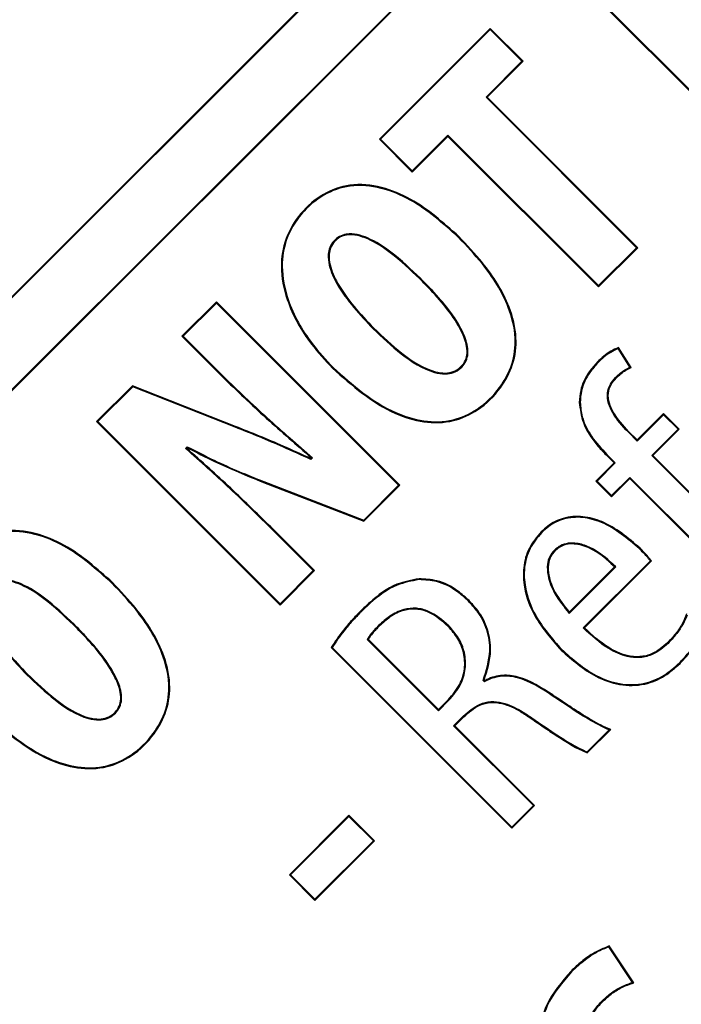
# Model space of a CAD drawing. Units: inches. Extents: x 835 to 1099, y -365 to -161.
# Drawn here: x 891 to 891, y -218 to -218 of the extents above; entities that cross this region are included whole.
import ezdxf

# ---------------------------------------------------------------- set-up
doc = ezdxf.new("R2010")
doc.units = ezdxf.units.IN
doc.header["$LTSCALE"] = 8
doc.header["$MEASUREMENT"] = 0
doc.layers.add('HATCH', color=60, linetype='Continuous', lineweight=0)

msp = doc.modelspace()

# ---------------------------------------------------------------- linework, layer by layer
at = {"layer": 'HATCH', "color": 0, "linetype": 'Continuous', "lineweight": 25}
for p, q in [((889.75336, -218.53419), (892.50438, -215.78412)), ((889.75336, -218.53322), (892.5034, -215.78412)), ((892.54032, -215.82008), (889.78931, -218.57015)), ((892.54032, -215.82105), (889.79028, -218.57015)), ((890.94892, -217.50674), (891.09043, -217.6483)), ((890.94981, -217.50665), (891.09043, -217.64733)), ((890.89331, -217.55806), (890.80651, -217.64484)), ((890.89331, -217.55904), (890.80748, -217.64484)), ((890.89331, -217.55904), (890.89331, -217.55806)), ((890.91909, -217.58385), (890.89331, -217.55806)), ((890.91812, -217.58385), (890.89331, -217.55904)), ((890.88998, -217.61199), (890.91812, -217.58385)), ((890.89095, -217.61199), (890.91909, -217.58385)), ((890.91812, -217.58385), (890.91909, -217.58385)), ((891.00784, -217.72989), (890.88998, -217.61199)), ((890.88998, -217.61199), (890.89095, -217.61199)), ((891.00881, -217.72989), (890.89095, -217.61199)), ((890.83229, -217.66965), (890.86021, -217.64174)), ((890.86021, -217.64174), (890.86021, -217.64271)), ((890.86021, -217.64174), (890.97808, -217.75964)), ((890.80748, -217.64484), (890.80651, -217.64484)), ((890.80651, -217.64484), (890.83229, -217.67062)), ((890.80748, -217.64484), (890.83229, -217.66965)), ((890.83229, -217.67062), (890.86021, -217.64271)), ((890.86021, -217.64271), (890.97808, -217.76062)), ((890.83229, -217.66965), (890.83229, -217.67062)), ((890.86827, -217.72163), (890.86875, -217.72114)), ((890.97808, -217.75964), (891.00784, -217.72989)), ((890.97808, -217.76062), (891.00881, -217.72989)), ((891.00784, -217.72989), (891.00881, -217.72989)), ((890.83862, -217.75383), (890.83813, -217.75432)), ((890.97808, -217.75964), (890.97808, -217.76062)), ((890.67891, -217.77239), (890.65194, -217.79935)), ((890.67891, -217.77336), (890.67891, -217.77239)), ((890.82256, -217.91608), (890.67891, -217.77239)), ((890.67891, -217.77336), (890.65291, -217.79935)), ((890.82159, -217.91608), (890.67891, -217.77336)), ((890.80161, -217.79336), (890.80209, -217.79288)), ((890.65291, -217.79935), (890.65194, -217.79935)), ((890.65194, -217.79935), (890.68369, -217.83112)), ((890.65291, -217.79935), (890.68418, -217.83063)), ((891.00263, -217.82341), (890.99338, -217.80895)), ((891.00363, -217.8237), (890.99366, -217.8081)), ((890.77026, -217.82385), (890.76978, -217.82434)), ((890.97751, -217.82009), (890.97702, -217.81961)), ((890.68418, -217.83063), (890.68369, -217.83112)), ((890.99136, -217.83161), (890.99185, -217.8321)), ((890.61322, -217.83806), (890.58508, -217.86619)), ((890.61339, -217.83886), (890.58605, -217.86619)), ((890.61339, -217.83886), (890.61322, -217.83806)), ((890.6939, -217.86995), (890.61322, -217.83806)), ((890.69365, -217.87059), (890.61339, -217.83886)), ((890.9637, -217.85108), (890.96302, -217.85108)), ((891.02893, -217.85979), (891.00829, -217.88043)), ((891.02893, -217.86076), (891.00829, -217.8814)), ((891.02893, -217.86076), (891.02893, -217.85979)), ((891.0413, -217.87217), (891.02893, -217.85979)), ((891.04033, -217.87217), (891.02893, -217.86076)), ((890.58605, -217.86619), (890.58508, -217.86619)), ((890.58508, -217.86619), (890.72873, -218.00988)), ((890.58605, -217.86619), (890.72873, -218.00891)), ((891.01969, -217.8928), (891.04033, -217.87217)), ((891.02066, -217.8928), (891.0413, -217.87217)), ((891.04033, -217.87217), (891.0413, -217.87217)), ((891.0012, -217.8743), (891.00168, -217.87382)), ((891.00829, -217.8814), (891.0012, -217.8743)), ((891.00829, -217.88043), (891.00168, -217.87382)), ((891.00829, -217.8814), (891.00829, -217.88043)), ((890.65477, -217.88721), (890.65612, -217.88586)), ((890.65477, -217.88721), (890.65577, -217.88718)), ((890.65577, -217.88718), (890.65624, -217.88671)), ((890.65612, -217.88586), (890.65624, -217.88671)), ((890.75322, -217.89459), (890.75274, -217.89507)), ((890.75422, -217.89456), (890.75288, -217.8959)), ((890.75422, -217.89456), (890.75322, -217.89459)), ((890.98455, -217.89181), (890.98406, -217.8923)), ((890.98406, -217.8923), (890.99024, -217.89848)), ((890.98455, -217.89181), (890.99121, -217.89848)), ((891.11048, -217.98362), (891.01969, -217.8928)), ((891.01969, -217.8928), (891.02066, -217.8928)), ((891.11145, -217.98362), (891.02066, -217.8928)), ((890.99024, -217.89848), (890.97593, -217.91278)), ((890.99121, -217.89848), (890.9769, -217.91278)), ((890.99121, -217.89848), (890.99024, -217.89848)), ((890.98829, -217.92419), (891.00261, -217.90988)), ((890.98829, -217.92516), (891.00261, -217.91085)), ((891.00261, -217.90988), (891.00261, -217.91085)), ((891.00261, -217.90988), (891.0934, -218.0007)), ((891.00261, -217.91085), (891.0934, -218.00167)), ((890.71593, -217.91316), (890.71568, -217.9138)), ((890.71568, -217.9138), (890.7944, -217.94423)), ((890.71593, -217.91316), (890.79423, -217.94343)), ((890.79423, -217.94343), (890.82159, -217.91608)), ((890.7944, -217.94423), (890.82256, -217.91608)), ((890.82159, -217.91608), (890.82256, -217.91608)), ((890.9769, -217.91278), (890.97593, -217.91278)), ((890.97593, -217.91278), (890.98829, -217.92516)), ((890.9769, -217.91278), (890.98829, -217.92419)), ((890.98829, -217.92419), (890.98829, -217.92516)), ((890.79423, -217.94343), (890.7944, -217.94423)), ((890.72305, -217.95121), (890.72354, -217.95073)), ((890.75474, -217.98291), (890.72305, -217.95121)), ((890.75571, -217.98291), (890.72354, -217.95073)), ((890.93363, -217.95304), (890.93314, -217.95256)), ((891.01019, -217.96589), (891.01067, -217.9654)), ((890.94357, -217.96677), (890.94405, -217.96725)), ((890.95512, -218.01639), (890.99153, -217.97998)), ((890.95514, -218.01539), (890.99057, -217.97998)), ((890.96609, -218.02777), (891.01866, -217.97522)), ((890.96706, -218.02777), (891.01959, -217.97526)), ((890.72873, -218.00891), (890.75474, -217.98291)), ((890.72873, -218.00988), (890.75571, -217.98291)), ((890.75474, -217.98291), (890.75571, -217.98291)), ((890.59707, -217.99273), (890.59756, -217.99224)), ((890.8376, -217.98997), (890.83756, -217.98928)), ((890.72873, -218.00891), (890.72873, -218.00988)), ((890.87624, -218.00689), (890.87673, -218.0064)), ((890.79218, -218.01518), (890.7917, -218.01469)), ((890.56743, -218.02493), (890.56695, -218.02541)), ((890.86082, -218.02614), (890.86034, -218.02662)), ((890.96609, -218.02777), (890.96706, -218.02777)), ((890.79693, -218.03684), (890.85277, -218.0927)), ((890.79778, -218.03672), (890.85277, -218.09172)), ((891.03266, -218.03991), (891.03217, -218.03942)), ((890.76866, -218.04325), (890.91018, -218.18482)), ((890.76952, -218.04314), (890.91018, -218.18385)), ((890.94927, -218.04469), (890.94879, -218.04518)), ((891.0414, -218.05523), (891.04188, -218.05572)), ((890.53043, -218.06445), (890.53092, -218.06396)), ((890.88879, -218.0701), (890.88766, -218.06897)), ((890.8889, -218.06924), (890.88847, -218.06881)), ((890.85277, -218.09172), (890.8605, -218.084)), ((890.85277, -218.0927), (890.86098, -218.08448)), ((890.86098, -218.08448), (890.8605, -218.084)), ((890.85277, -218.0927), (890.85277, -218.09172)), ((890.86459, -218.10452), (890.8721, -218.09702)), ((890.8721, -218.09702), (890.87258, -218.0975)), ((890.92704, -218.167), (890.86459, -218.10452)), ((890.86459, -218.10452), (890.86556, -218.10452)), ((890.86556, -218.10452), (890.87258, -218.0975)), ((890.92801, -218.167), (890.86556, -218.10452)), ((890.92586, -218.09823), (890.92546, -218.0988)), ((890.9691, -218.12496), (890.98633, -218.10773)), ((890.96929, -218.12573), (890.98759, -218.10744)), ((890.91018, -218.18385), (890.92704, -218.167)), ((890.91018, -218.18482), (890.92801, -218.167)), ((890.92704, -218.167), (890.92801, -218.167)), ((890.78269, -218.17455), (890.73599, -218.22124)), ((890.78269, -218.17552), (890.73696, -218.22124)), ((890.78269, -218.17552), (890.78269, -218.17455)), ((890.80273, -218.1946), (890.78269, -218.17455)), ((890.80176, -218.1946), (890.78269, -218.17552)), ((890.91018, -218.18385), (890.91018, -218.18482)), ((890.75603, -218.24031), (890.80176, -218.1946)), ((890.75603, -218.24129), (890.80273, -218.1946)), ((890.80176, -218.1946), (890.80273, -218.1946)), ((890.73696, -218.22124), (890.73599, -218.22124)), ((890.73599, -218.22124), (890.75603, -218.24129)), ((890.73696, -218.22124), (890.75603, -218.24031)), ((890.75603, -218.24031), (890.75603, -218.24129)), ((891.00458, -218.30552), (890.98622, -218.27771)), ((891.00567, -218.30592), (890.98652, -218.27692)), ((890.95702, -218.29714), (890.95653, -218.29665)), ((890.98035, -218.32047), (890.98083, -218.32096))]:
    msp.add_line(p, q, dxfattribs=at)
at = {"layer": 'HATCH', "color": 0, "linetype": 'Continuous', "lineweight": 25, "flags": 128}
for points in [[(891.00263, -217.82341), (891.00313, -217.82356), (891.00363, -217.8237)], [(890.75288, -217.8959), (890.75281, -217.89548), (890.75274, -217.89507)], [(890.99153, -217.97998), (890.99111, -217.97998), (890.99057, -217.97998)], [(891.01866, -217.97522), (891.01907, -217.97524), (891.01959, -217.97526)], [(890.95512, -218.01639), (890.95513, -218.01594), (890.95514, -218.01539)], [(890.80606, -218.02577), (890.80626, -218.02597), (890.80654, -218.02626)], [(890.79693, -218.03684), (890.79728, -218.03679), (890.79778, -218.03672)], [(890.76952, -218.04314), (890.76909, -218.04319), (890.76866, -218.04325)], [(890.88766, -218.06897), (890.88806, -218.06889), (890.88847, -218.06881)]]:
    msp.add_lwpolyline(points, dxfattribs=at)
at = {"layer": 'HATCH', "color": 0, "linetype": 'Continuous', "lineweight": 25}
for centre, radius, start, end in [((882.47664, -207.00503), 13.06, 270, 90), ((882.47664, -207.00503), 11.54246, 270, 90), ((882.47664, -207.00503), 11.309, 270, 90), ((882.47664, -207.00503), 11.26978, 270, 90), ((882.47664, -207.00503), 11.18814, 275.241916, 354.758084), ((882.47664, -207.00503), 11.56, 276.787997, 353.212003), ((890.81337, -217.91714), 0.12845, 158.44428, 158.75119), ((891.02713, -218.11102), 0.05968, 193.50915, 194.27849)]:
    msp.add_arc(centre, radius, start, end, dxfattribs=at)
for points, knots in [([(890.86875, -217.72114), (890.8568, -217.71048), (890.83866, -217.6943), (890.8085, -217.68152), (890.78417, -217.67913), (890.7616, -217.68718), (890.74409, -217.70241), (890.73208, -217.72224), (890.72834, -217.74627), (890.73421, -217.77539), (890.74947, -217.80238), (890.76413, -217.81823), (890.76978, -217.82434)], [0, 0, 0, 0, 0.171244, 0.259791, 0.349235, 0.427844, 0.510933, 0.595185, 0.672328, 0.767421, 0.910298, 1, 1, 1, 1]), ([(890.86827, -217.72163), (890.85631, -217.71096), (890.83825, -217.69486), (890.80828, -217.68219), (890.78427, -217.67983), (890.76196, -217.68779), (890.74462, -217.70286), (890.73274, -217.72249), (890.72905, -217.74629), (890.73488, -217.77517), (890.75005, -217.802), (890.76463, -217.81776), (890.77026, -217.82385)], [0, 0, 0, 0, 0.172589, 0.260625, 0.349539, 0.427916, 0.510805, 0.594875, 0.671775, 0.766746, 0.909906, 1, 1, 1, 1]), ([(890.83862, -217.75383), (890.83117, -217.74674), (890.81855, -217.73473), (890.80139, -217.72353), (890.78923, -217.71928), (890.78148, -217.71875), (890.77509, -217.72093), (890.77056, -217.72456), (890.76744, -217.72944), (890.76602, -217.73603), (890.76726, -217.74616), (890.77717, -217.76748), (890.79124, -217.78239), (890.80161, -217.79336)], [0, 0, 0, 0, 0.191013, 0.323508, 0.376134, 0.429278, 0.464176, 0.499084, 0.535273, 0.569488, 0.62225, 0.721782, 1, 1, 1, 1]), ([(890.83813, -217.75432), (890.83068, -217.74723), (890.81822, -217.73537), (890.80127, -217.72429), (890.78938, -217.72002), (890.78173, -217.71942), (890.77548, -217.72151), (890.77112, -217.72498), (890.76811, -217.72966), (890.76673, -217.73599), (890.76789, -217.7458), (890.77764, -217.767), (890.79167, -217.78185), (890.80209, -217.79288)], [0, 0, 0, 0, 0.193604, 0.323784, 0.37691, 0.430568, 0.464534, 0.498502, 0.533742, 0.566971, 0.618589, 0.716638, 1, 1, 1, 1]), ([(890.76978, -217.82434), (890.7852, -217.83795), (890.80648, -217.85674), (890.84104, -217.86751), (890.86399, -217.86707), (890.8853, -217.85727), (890.90135, -217.84146), (890.9121, -217.82166), (890.9148, -217.79917), (890.90767, -217.7709), (890.89071, -217.74436), (890.8751, -217.72785), (890.86875, -217.72114)], [0, 0, 0, 0, 0.211393, 0.291716, 0.37277, 0.445125, 0.531443, 0.603884, 0.676586, 0.762492, 0.90341, 1, 1, 1, 1]), ([(890.77026, -217.82385), (890.78561, -217.8374), (890.80675, -217.85607), (890.84102, -217.86679), (890.86373, -217.86641), (890.88484, -217.85674), (890.90073, -217.8411), (890.9114, -217.82152), (890.91411, -217.79926), (890.90705, -217.77125), (890.8902, -217.74483), (890.87464, -217.72837), (890.86827, -217.72163)], [0, 0, 0, 0, 0.211912, 0.291974, 0.37276, 0.444928, 0.531005, 0.603246, 0.67576, 0.761408, 0.902286, 1, 1, 1, 1]), ([(890.80161, -217.79336), (890.80874, -217.80012), (890.82306, -217.81371), (890.84255, -217.82663), (890.85743, -217.8292), (890.86457, -217.82804), (890.87007, -217.82478), (890.87409, -217.82008), (890.8761, -217.81398), (890.87569, -217.80541), (890.8683, -217.7867), (890.85401, -217.76964), (890.84167, -217.75696), (890.83862, -217.75383)], [0, 0, 0, 0, 0.17921, 0.360119, 0.411183, 0.449906, 0.488795, 0.525043, 0.559904, 0.602779, 0.678172, 0.920536, 1, 1, 1, 1]), ([(890.80209, -217.79288), (890.80922, -217.79963), (890.82355, -217.81321), (890.84295, -217.82609), (890.85763, -217.8285), (890.86444, -217.82734), (890.86971, -217.82417), (890.87354, -217.81963), (890.87543, -217.81373), (890.87495, -217.80534), (890.86746, -217.78665), (890.85322, -217.7698), (890.84099, -217.75725), (890.83813, -217.75432)], [0, 0, 0, 0, 0.181587, 0.364968, 0.414122, 0.451796, 0.48965, 0.525013, 0.558769, 0.601053, 0.676984, 0.924542, 1, 1, 1, 1]), ([(890.99366, -217.8081), (890.99168, -217.80899), (890.9876, -217.81083), (890.98208, -217.81484), (890.97872, -217.81801), (890.97702, -217.81961)], [0, 0, 0, 0, 0.319407, 0.657049, 1, 1, 1, 1]), ([(890.99338, -217.80895), (890.99142, -217.80987), (890.9875, -217.81172), (890.98225, -217.81562), (890.9791, -217.81859), (890.97751, -217.82009)], [0, 0, 0, 0, 0.333275, 0.664318, 1, 1, 1, 1]), ([(890.99338, -217.80895), (890.99341, -217.80885), (890.99347, -217.80866), (890.99356, -217.80838), (890.99363, -217.8082), (890.99366, -217.8081)], [0, 0, 0, 0, 0.328575, 0.664303, 1, 1, 1, 1]), ([(890.97702, -217.81961), (890.97486, -217.82204), (890.96912, -217.82851), (890.96388, -217.83951), (890.96325, -217.848), (890.96302, -217.85108)], [0, 0, 0, 0, 0.277197, 0.737452, 1, 1, 1, 1]), ([(890.97751, -217.82009), (890.97535, -217.82253), (890.96967, -217.82894), (890.96454, -217.83978), (890.96393, -217.84809), (890.9637, -217.85108)], [0, 0, 0, 0, 0.2816223, 0.7415367, 1, 1, 1, 1]), ([(890.99136, -217.83161), (890.99259, -217.83045), (890.99489, -217.82827), (890.99867, -217.82551), (891.0013, -217.82412), (891.00263, -217.82341)], [0, 0, 0, 0, 0.361931, 0.678816, 1, 1, 1, 1]), ([(890.99185, -217.8321), (890.99308, -217.83094), (890.99544, -217.8287), (890.99939, -217.82585), (891.00221, -217.82442), (891.00363, -217.8237)], [0, 0, 0, 0, 0.348419, 0.671715, 1, 1, 1, 1]), ([(890.68369, -217.83112), (890.69498, -217.84201), (890.71192, -217.85835), (890.73549, -217.87908), (890.74731, -217.88942), (890.75322, -217.89459)], [0, 0, 0, 0, 0.499594, 0.749797, 1, 1, 1, 1]), ([(890.68418, -217.83063), (890.69555, -217.8416), (890.71261, -217.85806), (890.73637, -217.87893), (890.74827, -217.88935), (890.75422, -217.89456)], [0, 0, 0, 0, 0.499604, 0.749786, 1, 1, 1, 1]), ([(891.0012, -217.8743), (890.99679, -217.86957), (890.99053, -217.86284), (890.98554, -217.85197), (890.98459, -217.84403), (890.98685, -217.83678), (890.9899, -217.83329), (890.99136, -217.83161)], [0, 0, 0, 0, 0.390103, 0.55416, 0.719992, 0.865409, 1, 1, 1, 1]), ([(891.00168, -217.87382), (890.99733, -217.86914), (890.99118, -217.86253), (890.98627, -217.85191), (890.98526, -217.84423), (890.98742, -217.83715), (890.99041, -217.83374), (890.99185, -217.8321)], [0, 0, 0, 0, 0.394338, 0.55635, 0.720065, 0.865041, 1, 1, 1, 1]), ([(890.96302, -217.85108), (890.96372, -217.85649), (890.9653, -217.86869), (890.97445, -217.8822), (890.98158, -217.8897), (890.98406, -217.8923)], [0, 0, 0, 0, 0.341965, 0.7717, 1, 1, 1, 1]), ([(890.9637, -217.85108), (890.96407, -217.85486), (890.96498, -217.86432), (890.9723, -217.87861), (890.98035, -217.88729), (890.98455, -217.89181)], [0, 0, 0, 0, 0.24258, 0.604971, 1, 1, 1, 1]), ([(890.75288, -217.8959), (890.74572, -217.89263), (890.73237, -217.88654), (890.7126, -217.87814), (890.69996, -217.87311), (890.69365, -217.87059)], [0, 0, 0, 0, 0.366764, 0.68331, 1, 1, 1, 1]), ([(890.75274, -217.89507), (890.74557, -217.8918), (890.73228, -217.88575), (890.71264, -217.87742), (890.70015, -217.87244), (890.6939, -217.86995)], [0, 0, 0, 0, 0.369276, 0.684595, 1, 1, 1, 1]), ([(890.72305, -217.95121), (890.71193, -217.94028), (890.69525, -217.92388), (890.6723, -217.90273), (890.66061, -217.89239), (890.65477, -217.88721)], [0, 0, 0, 0, 0.4997181, 0.7498275, 1, 1, 1, 1]), ([(890.72354, -217.95073), (890.7125, -217.93988), (890.69594, -217.92359), (890.67316, -217.9026), (890.66157, -217.89232), (890.65577, -217.88718)], [0, 0, 0, 0, 0.499722, 0.749832, 1, 1, 1, 1]), ([(890.65612, -217.88586), (890.66312, -217.88947), (890.67637, -217.8963), (890.69638, -217.90528), (890.70941, -217.91053), (890.71593, -217.91316)], [0, 0, 0, 0, 0.359383, 0.67951, 1, 1, 1, 1]), ([(890.65624, -217.88671), (890.66325, -217.89031), (890.67644, -217.89709), (890.69633, -217.906), (890.70923, -217.9112), (890.71568, -217.9138)], [0, 0, 0, 0, 0.361703, 0.6806801, 1, 1, 1, 1]), ([(891.01067, -217.9654), (891.00123, -217.95731), (890.98787, -217.94585), (890.96584, -217.93982), (890.95083, -217.94088), (890.93987, -217.94636), (890.93486, -217.95097), (890.93314, -217.95256)], [0, 0, 0, 0, 0.417823, 0.591792, 0.767321, 0.92017, 1, 1, 1, 1]), ([(891.01019, -217.96589), (891.00082, -217.95786), (890.9876, -217.94652), (890.96585, -217.94053), (890.95111, -217.94152), (890.9403, -217.94691), (890.93534, -217.95147), (890.93363, -217.95304)], [0, 0, 0, 0, 0.419662, 0.592708, 0.767345, 0.919365, 1, 1, 1, 1]), ([(890.59756, -217.99224), (890.5856, -217.98158), (890.56747, -217.9654), (890.53731, -217.95262), (890.51299, -217.95023), (890.49043, -217.95827), (890.47291, -217.97349), (890.46092, -217.9933), (890.45717, -218.01733), (890.46303, -218.04645), (890.47828, -218.07345), (890.49294, -218.0893), (890.4986, -218.09542)], [0, 0, 0, 0, 0.171253, 0.259785, 0.349197, 0.427806, 0.51088, 0.595095, 0.672184, 0.767304, 0.910169, 1, 1, 1, 1]), ([(890.59707, -217.99273), (890.58511, -217.98207), (890.56706, -217.96596), (890.5371, -217.9533), (890.51309, -217.95093), (890.49078, -217.95888), (890.47345, -217.97394), (890.46157, -217.99355), (890.45788, -218.01734), (890.4637, -218.04622), (890.47886, -218.07306), (890.49345, -218.08884), (890.49909, -218.09494)], [0, 0, 0, 0, 0.172606, 0.260618, 0.349508, 0.427884, 0.510752, 0.594785, 0.671635, 0.766629, 0.909782, 1, 1, 1, 1]), ([(890.93314, -217.95256), (890.92973, -217.95664), (890.92289, -217.96481), (890.91873, -217.98043), (890.91966, -217.99896), (890.92851, -218.02224), (890.94131, -218.03672), (890.94879, -218.04518)], [0, 0, 0, 0, 0.1510758, 0.3024829, 0.4498288, 0.678291, 1, 1, 1, 1]), ([(890.93363, -217.95304), (890.93026, -217.95706), (890.92353, -217.9651), (890.91942, -217.98049), (890.92034, -217.99875), (890.92909, -218.02186), (890.94181, -218.03624), (890.94927, -218.04469)], [0, 0, 0, 0, 0.1503344, 0.3010259, 0.4474259, 0.6755981, 1, 1, 1, 1]), ([(890.99153, -217.97998), (890.98605, -217.97487), (890.97805, -217.96742), (890.96477, -217.96178), (890.95564, -217.96087), (890.94822, -217.96293), (890.94506, -217.96554), (890.94357, -217.96677)], [0, 0, 0, 0, 0.405336, 0.590842, 0.778193, 0.895544, 1, 1, 1, 1]), ([(890.99057, -217.97998), (890.98795, -217.97746), (890.98337, -217.97303), (890.97459, -217.96683), (890.96682, -217.96323), (890.95994, -217.96204), (890.95504, -217.96193), (890.94922, -217.9631), (890.94572, -217.96591), (890.94405, -217.96725)], [0, 0, 0, 0, 0.204253, 0.358145, 0.604725, 0.677429, 0.750195, 0.880685, 1, 1, 1, 1]), ([(891.01866, -217.97522), (891.01774, -217.97412), (891.01592, -217.97196), (891.0131, -217.96885), (891.01116, -217.96688), (891.01019, -217.96589)], [0, 0, 0, 0, 0.3420712, 0.6708439, 1, 1, 1, 1]), ([(891.01959, -217.97526), (891.01867, -217.97416), (891.01679, -217.97191), (891.01382, -217.96861), (891.01172, -217.96647), (891.01067, -217.9654)], [0, 0, 0, 0, 0.32428, 0.661909, 1, 1, 1, 1]), ([(890.94357, -217.96677), (890.94221, -217.9684), (890.9395, -217.97167), (890.93764, -217.97876), (890.93833, -217.98879), (890.94378, -218.00239), (890.951, -218.0113), (890.95512, -218.01639)], [0, 0, 0, 0, 0.11328, 0.226556, 0.384129, 0.648586, 1, 1, 1, 1]), ([(890.94405, -217.96725), (890.94275, -217.96883), (890.94013, -217.97199), (890.93833, -217.97885), (890.93902, -217.98862), (890.94429, -218.0018), (890.95122, -218.01048), (890.95514, -218.01539)], [0, 0, 0, 0, 0.112872, 0.225759, 0.383884, 0.651581, 1, 1, 1, 1]), ([(890.56743, -218.02493), (890.55998, -218.01784), (890.54737, -218.00583), (890.53021, -217.99462), (890.51805, -217.99037), (890.5103, -217.98985), (890.50391, -217.99202), (890.49937, -217.99565), (890.49626, -218.00053), (890.49484, -218.00712), (890.49607, -218.01725), (890.50599, -218.03857), (890.52006, -218.05347), (890.53043, -218.06445)], [0, 0, 0, 0, 0.191004, 0.323523, 0.376149, 0.42928, 0.464179, 0.499084, 0.535281, 0.569491, 0.62222, 0.721703, 1, 1, 1, 1]), ([(890.56695, -218.02541), (890.5595, -218.01832), (890.54703, -218.00646), (890.53009, -217.99538), (890.5182, -217.99111), (890.51054, -217.99051), (890.5043, -217.9926), (890.49993, -217.99608), (890.49692, -218.00075), (890.49554, -218.00708), (890.4967, -218.01688), (890.50646, -218.03808), (890.52049, -218.05293), (890.53092, -218.06396)], [0, 0, 0, 0, 0.193591, 0.323814, 0.376924, 0.430569, 0.464534, 0.498504, 0.533754, 0.566966, 0.61855, 0.716543, 1, 1, 1, 1]), ([(890.4986, -218.09542), (890.51402, -218.10904), (890.53531, -218.12782), (890.56986, -218.13859), (890.59281, -218.13815), (890.61413, -218.12835), (890.63017, -218.11254), (890.64091, -218.09275), (890.64362, -218.07027), (890.63649, -218.04201), (890.61953, -218.01548), (890.60391, -217.99896), (890.59756, -217.99224)], [0, 0, 0, 0, 0.211403, 0.291739, 0.372798, 0.44515, 0.531474, 0.603875, 0.67654, 0.762409, 0.903318, 1, 1, 1, 1]), ([(890.49909, -218.09494), (890.51443, -218.10848), (890.53557, -218.12715), (890.56985, -218.13788), (890.59255, -218.13749), (890.61366, -218.12782), (890.62955, -218.11219), (890.64022, -218.09262), (890.64293, -218.07037), (890.63587, -218.04236), (890.61902, -218.01595), (890.60345, -217.99948), (890.59707, -217.99273)], [0, 0, 0, 0, 0.211928, 0.291996, 0.372778, 0.444949, 0.53103, 0.603238, 0.675714, 0.761324, 0.902184, 1, 1, 1, 1]), ([(890.83756, -217.98928), (890.83167, -217.99038), (890.81728, -217.99306), (890.80261, -218.00421), (890.79408, -218.0124), (890.7917, -218.01469)], [0, 0, 0, 0, 0.33383, 0.814056, 1, 1, 1, 1]), ([(890.8376, -217.98997), (890.83176, -217.99106), (890.8175, -217.99374), (890.80298, -218.0048), (890.79453, -218.01292), (890.79218, -218.01518)], [0, 0, 0, 0, 0.33358, 0.814915, 1, 1, 1, 1]), ([(890.87673, -218.0064), (890.87392, -218.00382), (890.86661, -217.9971), (890.85314, -217.99012), (890.84228, -217.98954), (890.83756, -217.98928)], [0, 0, 0, 0, 0.2612936, 0.6795084, 1, 1, 1, 1]), ([(890.87624, -218.00689), (890.87343, -218.0043), (890.8662, -217.99766), (890.8529, -217.99078), (890.84223, -217.99022), (890.8376, -217.98997)], [0, 0, 0, 0, 0.264776, 0.681155, 1, 1, 1, 1]), ([(890.88766, -218.06897), (890.89014, -218.06127), (890.89433, -218.04828), (890.89146, -218.02908), (890.88469, -218.01605), (890.87861, -218.00945), (890.87624, -218.00689)], [0, 0, 0, 0, 0.356184, 0.600394, 0.844471, 1, 1, 1, 1]), ([(890.88847, -218.06881), (890.8909, -218.06108), (890.89503, -218.04799), (890.89204, -218.02863), (890.88516, -218.01554), (890.87906, -218.00893), (890.87673, -218.0064)], [0, 0, 0, 0, 0.3547016, 0.6011701, 0.8475033, 1, 1, 1, 1]), ([(890.7917, -218.01469), (890.78938, -218.01708), (890.78475, -218.02186), (890.77672, -218.03114), (890.77176, -218.03858), (890.76866, -218.04325)], [0, 0, 0, 0, 0.271511, 0.543028, 1, 1, 1, 1]), ([(890.79218, -218.01518), (890.78987, -218.01757), (890.78524, -218.02234), (890.77737, -218.03145), (890.77251, -218.03868), (890.76952, -218.04314)], [0, 0, 0, 0, 0.27678, 0.553594, 1, 1, 1, 1]), ([(890.86082, -218.02614), (890.85586, -218.02177), (890.84841, -218.0152), (890.83545, -218.01184), (890.82468, -218.01303), (890.81459, -218.01808), (890.80881, -218.02329), (890.80606, -218.02577)], [0, 0, 0, 0, 0.3119278, 0.4691642, 0.6269525, 0.8225195, 1, 1, 1, 1]), ([(890.86034, -218.02662), (890.85546, -218.02232), (890.84814, -218.01586), (890.83544, -218.01254), (890.8249, -218.01369), (890.81497, -218.01866), (890.80928, -218.02379), (890.80654, -218.02626)], [0, 0, 0, 0, 0.3123833, 0.4688575, 0.6259096, 0.8203132, 1, 1, 1, 1]), ([(891.04709, -218.01684), (891.04598, -218.01948), (891.04368, -218.02497), (891.03856, -218.03255), (891.03431, -218.03711), (891.03217, -218.03942)], [0, 0, 0, 0, 0.31464, 0.653857, 1, 1, 1, 1]), ([(891.04745, -218.01785), (891.0463, -218.02047), (891.04395, -218.02585), (891.03887, -218.03324), (891.03474, -218.03767), (891.03266, -218.03991)], [0, 0, 0, 0, 0.320669, 0.657288, 1, 1, 1, 1]), ([(890.53043, -218.06445), (890.53757, -218.07122), (890.55192, -218.08483), (890.57144, -218.09777), (890.58633, -218.1003), (890.59343, -218.09912), (890.59891, -218.09585), (890.60292, -218.09115), (890.60492, -218.08504), (890.60449, -218.07645), (890.59706, -218.05769), (890.58275, -218.04065), (890.57042, -218.028), (890.56743, -218.02493)], [0, 0, 0, 0, 0.179545, 0.360818, 0.411591, 0.45019, 0.488975, 0.525186, 0.560054, 0.603031, 0.678622, 0.921963, 1, 1, 1, 1]), ([(890.53092, -218.06396), (890.53806, -218.07073), (890.55241, -218.08433), (890.57184, -218.09723), (890.58653, -218.09959), (890.59331, -218.09841), (890.59856, -218.09523), (890.60237, -218.0907), (890.60424, -218.08479), (890.60376, -218.07638), (890.59621, -218.05763), (890.58197, -218.04081), (890.56975, -218.02828), (890.56695, -218.02541)], [0, 0, 0, 0, 0.181928, 0.365664, 0.414539, 0.452104, 0.489841, 0.525162, 0.558928, 0.601308, 0.677463, 0.926094, 1, 1, 1, 1]), ([(890.80606, -218.02577), (890.80512, -218.02672), (890.80325, -218.02862), (890.80077, -218.03141), (890.79859, -218.03411), (890.79748, -218.03592), (890.79693, -218.03684)], [0, 0, 0, 0, 0.278295, 0.556747, 0.777494, 1, 1, 1, 1]), ([(890.80654, -218.02626), (890.80561, -218.02721), (890.80374, -218.02912), (890.80067, -218.03249), (890.79885, -218.03516), (890.79778, -218.03672)], [0, 0, 0, 0, 0.292918, 0.585777, 1, 1, 1, 1]), ([(890.8605, -218.084), (890.8638, -218.08011), (890.86983, -218.07304), (890.87377, -218.05988), (890.87308, -218.0474), (890.86841, -218.03581), (890.86305, -218.02972), (890.86034, -218.02662)], [0, 0, 0, 0, 0.235518, 0.429332, 0.623608, 0.80892, 1, 1, 1, 1]), ([(890.86098, -218.08448), (890.86434, -218.08053), (890.87047, -218.07333), (890.87446, -218.05993), (890.87374, -218.0472), (890.86899, -218.03543), (890.86356, -218.02925), (890.86082, -218.02614)], [0, 0, 0, 0, 0.23545, 0.429793, 0.624583, 0.810713, 1, 1, 1, 1]), ([(891.0414, -218.05523), (891.04377, -218.05269), (891.04851, -218.04761), (891.05556, -218.03804), (891.05914, -218.03045), (891.06123, -218.02602)], [0, 0, 0, 0, 0.293425, 0.586868, 1, 1, 1, 1]), ([(891.04188, -218.05572), (891.04425, -218.05318), (891.04899, -218.0481), (891.05624, -218.0383), (891.05989, -218.03043), (891.06207, -218.02572)], [0, 0, 0, 0, 0.286456, 0.572858, 1, 1, 1, 1]), ([(891.03266, -218.03991), (891.02887, -218.04314), (891.02244, -218.04863), (891.01073, -218.05157), (890.99859, -218.05042), (890.98259, -218.04314), (890.97242, -218.03367), (890.96609, -218.02777)], [0, 0, 0, 0, 0.192408, 0.325985, 0.459459, 0.663302, 1, 1, 1, 1]), ([(891.03217, -218.03942), (891.02837, -218.04266), (891.022, -218.04811), (891.01041, -218.05089), (890.99846, -218.04966), (890.98299, -218.04249), (890.97311, -218.03337), (890.96706, -218.02777)], [0, 0, 0, 0, 0.1970163, 0.3306609, 0.4641175, 0.6715752, 1, 1, 1, 1]), ([(890.94879, -218.04518), (890.95738, -218.0528), (890.97091, -218.06479), (890.99438, -218.07328), (891.01358, -218.07312), (891.02998, -218.06632), (891.03804, -218.05914), (891.04188, -218.05572)], [0, 0, 0, 0, 0.322799, 0.508076, 0.695051, 0.854462, 1, 1, 1, 1]), ([(890.94927, -218.04469), (890.95781, -218.05226), (890.97122, -218.06416), (890.99446, -218.07258), (891.01343, -218.07244), (891.02964, -218.06572), (891.0376, -218.05862), (891.0414, -218.05523)], [0, 0, 0, 0, 0.323994, 0.50892, 0.695519, 0.854558, 1, 1, 1, 1]), ([(890.94183, -218.0809), (890.93318, -218.07522), (890.92106, -218.06724), (890.90242, -218.06481), (890.89359, -218.06739), (890.88939, -218.06976), (890.88879, -218.0701)], [0, 0, 0, 0, 0.533077, 0.7474257, 0.963567, 1, 1, 1, 1]), ([(890.94222, -218.08034), (890.93358, -218.07466), (890.92141, -218.06668), (890.90271, -218.06411), (890.89375, -218.06658), (890.8895, -218.06891), (890.8889, -218.06924)], [0, 0, 0, 0, 0.530698, 0.746675, 0.964516, 1, 1, 1, 1]), ([(890.88879, -218.0701), (890.8888, -218.06999), (890.88882, -218.06979), (890.88887, -218.0695), (890.88889, -218.06933), (890.8889, -218.06924)], [0, 0, 0, 0, 0.383829, 0.6919, 1, 1, 1, 1]), ([(890.94183, -218.0809), (890.94188, -218.08083), (890.94197, -218.0807), (890.9421, -218.08051), (890.94218, -218.08039), (890.94222, -218.08034)], [0, 0, 0, 0, 0.383859, 0.691929, 1, 1, 1, 1]), ([(890.98633, -218.10773), (890.98228, -218.1058), (890.97243, -218.1011), (890.95786, -218.09162), (890.94718, -218.08448), (890.94183, -218.0809)], [0, 0, 0, 0, 0.2584936, 0.6289333, 1, 1, 1, 1]), ([(890.98759, -218.10744), (890.98505, -218.10638), (890.97998, -218.10427), (890.97288, -218.10011), (890.96586, -218.09588), (890.95895, -218.09147), (890.95106, -218.08631), (890.94551, -218.08256), (890.94222, -218.08034)], [0, 0, 0, 0, 0.155848, 0.310737, 0.465571, 0.620411, 0.775254, 1, 1, 1, 1]), ([(890.8721, -218.09702), (890.87613, -218.09343), (890.88245, -218.08781), (890.89373, -218.08502), (890.90516, -218.08639), (890.91588, -218.09153), (890.92308, -218.09637), (890.92586, -218.09823)], [0, 0, 0, 0, 0.26544, 0.415425, 0.565248, 0.83251, 1, 1, 1, 1]), ([(890.87258, -218.0975), (890.87654, -218.09397), (890.88271, -218.08846), (890.89376, -218.08572), (890.90494, -218.08706), (890.91553, -218.09213), (890.92267, -218.09692), (890.92546, -218.0988)], [0, 0, 0, 0, 0.264734, 0.413512, 0.562036, 0.829008, 1, 1, 1, 1]), ([(890.92546, -218.0988), (890.92869, -218.10105), (890.93515, -218.10556), (890.94333, -218.11104), (890.94994, -218.11532), (890.95497, -218.11842), (890.96125, -218.12222), (890.96617, -218.12437), (890.96929, -218.12573)], [0, 0, 0, 0, 0.229227, 0.458454, 0.573087, 0.687705, 0.802305, 1, 1, 1, 1]), ([(890.92586, -218.09823), (890.93283, -218.10302), (890.94329, -218.11022), (890.95755, -218.11946), (890.96524, -218.12312), (890.9691, -218.12496)], [0, 0, 0, 0, 0.498474, 0.748485, 1, 1, 1, 1]), ([(890.98633, -218.10773), (890.98647, -218.1077), (890.98675, -218.10764), (890.98718, -218.10754), (890.98745, -218.10747), (890.98759, -218.10744)], [0, 0, 0, 0, 0.354915, 0.67747, 1, 1, 1, 1]), ([(890.98652, -218.27692), (890.98211, -218.27878), (890.97436, -218.28207), (890.96456, -218.2892), (890.95922, -218.29416), (890.95653, -218.29665)], [0, 0, 0, 0, 0.3957271, 0.6958986, 1, 1, 1, 1]), ([(890.98622, -218.27771), (890.98384, -218.27864), (890.97721, -218.28123), (890.96729, -218.2878), (890.96047, -218.294), (890.95702, -218.29714)], [0, 0, 0, 0, 0.2170763, 0.603802, 1, 1, 1, 1]), ([(890.98622, -218.27771), (890.98627, -218.27758), (890.98637, -218.27731), (890.98647, -218.27705), (890.98652, -218.27692)], [0, 0, 0, 0, 0.500001, 1, 1, 1, 1]), ([(890.95653, -218.29665), (890.94925, -218.30514), (890.93754, -218.31879), (890.93084, -218.34294), (890.93249, -218.36277), (890.93971, -218.37826), (890.94639, -218.38568), (890.949, -218.38857)], [0, 0, 0, 0, 0.320728, 0.515174, 0.710659, 0.887271, 1, 1, 1, 1]), ([(890.95702, -218.29714), (890.94979, -218.30556), (890.93819, -218.31907), (890.93154, -218.34298), (890.93316, -218.36258), (890.9403, -218.37789), (890.94691, -218.38522), (890.94948, -218.38808)], [0, 0, 0, 0, 0.32144, 0.515709, 0.710996, 0.887327, 1, 1, 1, 1]), ([(890.98035, -218.32047), (890.98264, -218.31836), (890.98728, -218.31409), (890.99541, -218.30887), (891.00149, -218.30665), (891.00458, -218.30552)], [0, 0, 0, 0, 0.325066, 0.657544, 1, 1, 1, 1]), ([(890.98083, -218.32096), (890.98313, -218.31885), (890.98783, -218.31452), (890.99616, -218.30922), (891.00247, -218.30703), (891.00567, -218.30592)], [0, 0, 0, 0, 0.318594, 0.653694, 1, 1, 1, 1]), ([(891.00458, -218.30552), (891.00476, -218.30558), (891.00513, -218.30572), (891.00549, -218.30585), (891.00567, -218.30592)], [0, 0, 0, 0, 0.499999, 1, 1, 1, 1]), ([(890.9758, -218.35582), (890.97439, -218.35411), (890.97156, -218.35069), (890.9698, -218.34412), (890.97018, -218.33665), (890.97348, -218.3282), (890.97792, -218.3232), (890.98035, -218.32047)], [0, 0, 0, 0, 0.166123, 0.332389, 0.497995, 0.725756, 1, 1, 1, 1]), ([(890.97629, -218.35534), (890.97492, -218.35368), (890.97218, -218.35037), (890.97049, -218.34403), (890.97086, -218.33679), (890.97408, -218.32855), (890.97844, -218.32365), (890.98083, -218.32096)], [0, 0, 0, 0, 0.165045, 0.330181, 0.494644, 0.72181, 1, 1, 1, 1])]:
    msp.add_open_spline(points, degree=3, knots=knots, dxfattribs=at)

doc.saveas('drawing.dxf')
